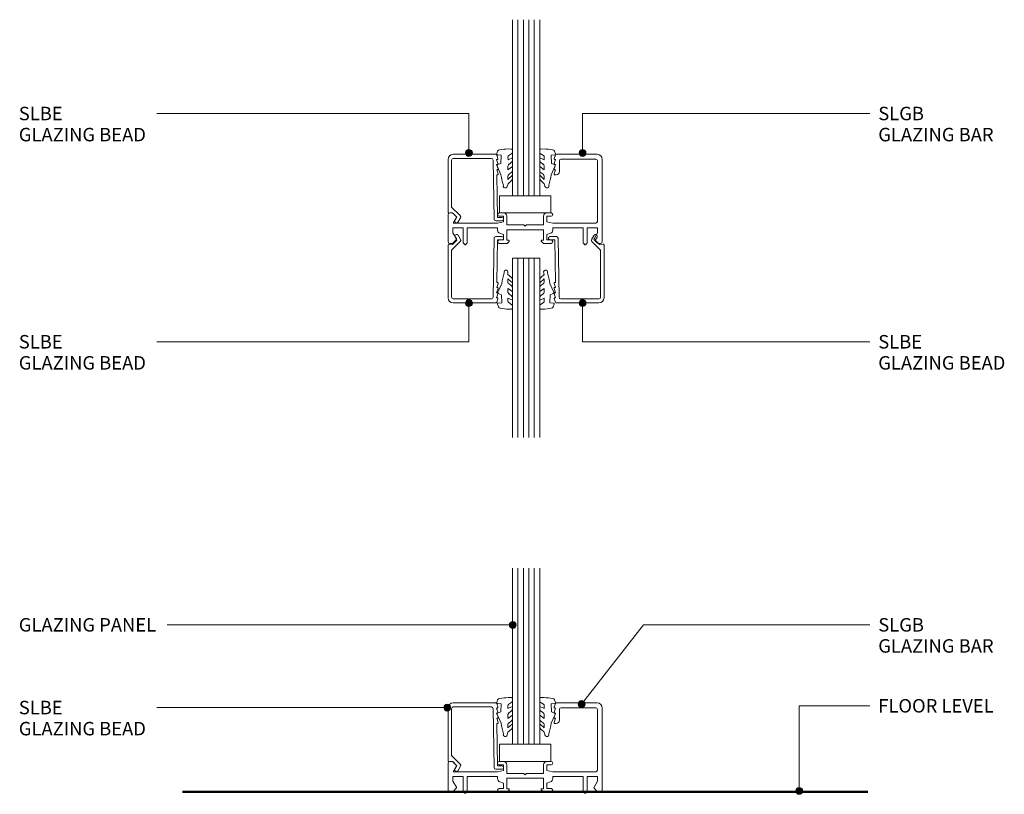
# Model space of a CAD drawing. Units: millimetres. Extents: x 2801 to 3102, y 2673 to 3069.
# Drawn here: x 2801 to 3088, y 2673 to 2899 of the extents above; entities that cross this region are included whole.
import ezdxf

# ---------------------------------------------------------------- set-up
doc = ezdxf.new("R2010")
doc.units = ezdxf.units.MM
doc.layers.add('PAS_25', color=1, linetype='Continuous', lineweight=9)
doc.layers.add('PAS_TEXT', color=7, linetype='Continuous', lineweight=9)
doc.styles.add('Arial', font='arial.ttf', dxfattribs={"height": 3.934132})

# ---------------------------------------------------------------- blocks, each defined once
blk = doc.blocks.new('Softline Glazing Bar - Softline Glazing Bar-127914-SOFTLINE 92MM FULL HEIGHT GLASS PARTITIONING')
at = {"layer": 'PAS_25'}
for p, q in [((8.48, 17.4), (8.89, 18.6)), ((8.5, 18.9), (8.84, 19.9)), ((8.89, 18.6), (8.72, 18.6)), ((9.13, 20.1), (21, 20.1)), ((10, 18.2), (10, 15.09)), ((20.6, 18.7), (10.5, 18.7)), ((21.1, 18.2), (21.1, 17.4)), ((21.1, 0.5), (21.1, 18.2)), ((22.5, 18.6), (22.5, -5.4)), ((8.43, 14.39), (8.84, 15.6)), ((8.45, 15.9), (8.86, 17.1)), ((8.84, 15.6), (8.67, 15.6)), ((8.86, 17.1), (8.7, 17.1)), ((8.81, 14.09), (8.65, 14.09)), ((9, 14.09), (8.73, 14.09)), ((-22, 3), (-21.41, 3)), ((-7.56, 3), (-6.36, 3)), ((6.36, 3), (7.56, 3)), ((-22.5, -5.4), (-22.5, 2.5)), ((-21.05, 2.85), (-20.12, 1.92)), ((-20.09, 1.65), (-21.04, 0)), ((-21.04, 0), (-8.06, 0)), ((-8.06, 0), (-6.36, 0.4)), ((-6.36, 2), (-7.56, 2)), ((-6.36, 0.4), (-6.36, 2)), ((-5.36, 2), (-5.36, -0.5)), ((5.36, -0.5), (5.36, 2)), ((6.36, 2), (6.36, 0.4)), ((7.56, 2), (6.36, 2)), ((6.36, 0.4), (8.06, 0)), ((8.06, 0), (20.6, 0)), ((-21.1, -1.4), (-21.1, -2.79)), ((-18.1, -1.4), (-21.1, -1.4)), ((-21.1, -2.79), (-20.09, -4.55)), ((-18.1, -5.7), (-18.1, -1.4)), ((-16.9, -1.4), (-16.9, -5.7)), ((-8.06, -1.4), (-16.9, -1.4)), ((-8.06, -2.01), (-8.06, -1.4)), ((-5.36, -0.5), (-0.4, -0.5)), ((-5.36, -1.9), (-5.36, -5)), ((5.36, -1.9), (-5.36, -1.9)), ((-0.4, -0.5), (0, -0.9)), ((0, -0.9), (0.4, -0.5)), ((0.4, -0.5), (5.36, -0.5)), ((5.36, -5), (5.36, -1.9)), ((8.06, -1.4), (8.06, -2.01)), ((16.9, -1.4), (8.06, -1.4)), ((16.9, -5.7), (16.9, -1.4)), ((18.1, -1.4), (18.1, -5.7)), ((21.1, -1.4), (18.1, -1.4)), ((20.09, -4.55), (21.1, -2.79)), ((21.1, -2.79), (21.1, -1.4)), ((-20.12, -4.82), (-21.05, -5.75)), ((-7.56, -4.9), (-6.36, -4.9)), ((-6.36, -3.3), (-7.37, -2.96)), ((-6.36, -4.9), (-6.36, -3.3)), ((-5.36, -5), (-4.89, -5)), ((-4.72, -5.39), (-5.23, -5.9)), ((5.32, -5.9), (4.72, -5.39)), ((4.89, -5), (5.36, -5)), ((7.37, -2.96), (6.36, -3.3)), ((6.36, -3.3), (6.36, -4.9)), ((6.36, -4.9), (7.56, -4.9)), ((21.05, -5.75), (20.12, -4.82)), ((-21.41, -5.9), (-22, -5.9)), ((-17.66, -6.22), (-17.9, -5.9)), ((-17.1, -5.9), (-17.34, -6.22)), ((-5.23, -5.9), (-7.56, -5.9)), ((7.56, -5.9), (5.32, -5.9)), ((17.34, -6.22), (17.1, -5.9)), ((17.9, -5.9), (17.66, -6.22)), ((22, -5.9), (21.41, -5.9))]:
    blk.add_line(p, q, dxfattribs=at)
for centre, radius, start, end in [((8.7, 17.33), 0.23, 161.1421, 270), ((8.72, 18.83), 0.23, 161.1421, 270), ((9.13, 19.8), 0.3, 90.0441, 161.1421), ((10.5, 18.2), 0.5, 90, 180), ((20.6, 18.2), 0.5, 0, 90), ((20.6, 18.2), 0.5, 0, 90), ((21, 18.6), 1.5, 0, 90), ((8.65, 14.32), 0.23, 161.1421, 270), ((8.67, 15.83), 0.23, 161.1421, 270), ((9, 15.09), 1, 270, 0), ((-22, 2.5), 0.5, 90, 180), ((-21.41, 2.5), 0.5, 45, 90), ((-7.56, 2.5), 0.5, 90, 270), ((-6.36, 2), 1, 360, 90), ((6.36, 2), 1, 90, 180), ((7.56, 2.5), 0.5, 270, 90), ((-20.29, 1.76), 0.23, 329.8556, 45), ((20.6, 0.5), 0.5, 270, 0), ((-7.06, -2.01), 1, 180, 251.4858), ((7.06, -2.01), 1, 288.5142, 0), ((-22, -5.4), 0.5, 180, 270), ((-20.29, -4.66), 0.23, 315, 30), ((-17.9, -5.7), 0.2, 180, 270), ((-17.1, -5.7), 0.2, 270, 0), ((-7.56, -5.4), 0.5, 90, 270), ((-4.89, -5.23), 0.23, 315, 90), ((4.89, -5.23), 0.23, 90, 225), ((7.56, -5.4), 0.5, 270, 90), ((17.1, -5.7), 0.2, 180, 270), ((17.9, -5.7), 0.2, 270, 0), ((20.29, -4.66), 0.23, 150, 225), ((22, -5.4), 0.5, 270, 0), ((-21.41, -5.4), 0.5, 270, 315), ((-17.5, -6.1), 0.2, 216.8699, 323.1301), ((17.5, -6.1), 0.2, 216.8699, 323.1301), ((21.41, -5.4), 0.5, 225, 270)]:
    blk.add_arc(centre, radius, start, end, dxfattribs=at)
blk = doc.blocks.new('Softline Glazing Bead - Softline Glazing Bead-128186-SOFTLINE 92MM FULL HEIGHT GLASS PARTITIONING')
at = {"layer": 'PAS_25'}
for p, q in [((6.19, 0), (-6.19, 0)), ((-7.69, -1.5), (-7.69, -16.9)), ((-6.69, -1.7), (-6.69, -2.5)), ((-6.69, -15.39), (-6.69, -1.7)), ((-6.19, -1.2), (-5.39, -1.2)), ((-6.19, -1.2), (4.93, -1.2)), ((5.43, -1.69), (5.72, -18.91)), ((6.84, -2.7), (6.43, -1.5)), ((6.43, -1.5), (6.6, -1.5)), ((6.82, -1.2), (6.48, -0.2)), ((6.86, -4.2), (6.46, -3)), ((6.46, -3), (6.62, -3)), ((6.89, -5.7), (6.48, -4.5)), ((6.48, -4.5), (6.65, -4.5)), ((6.51, -6), (6.67, -6)), ((6.71, -18.4), (6.51, -6)), ((-7.37, -17.2), (-6.38, -17.11)), ((-4.16, -17.91), (-6.69, -15.39)), ((-6.38, -17.11), (-5.14, -18.35)), ((-5.14, -18.35), (-5.66, -19.25)), ((-4.8, -19.75), (-4.08, -18.52)), ((6.22, -19.4), (8.01, -19.4)), ((8.01, -18.4), (6.71, -18.4))]:
    blk.add_line(p, q, dxfattribs=at)
for centre, radius, start, end in [((-6.19, -1.5), 1.5, 90, 180), ((6.19, -0.3), 0.3, 18.8579, 90), ((-6.19, -1.7), 0.5, 90, 180), ((-6.19, -1.7), 0.5, 90, 180), ((4.93, -1.7), 0.5, 0.9341, 90), ((6.6, -1.27), 0.23, 270, 18.8579), ((6.62, -2.77), 0.23, 270, 18.8579), ((6.65, -4.27), 0.23, 270, 18.8579), ((6.67, -5.77), 0.23, 270, 18.8579), ((-7.39, -16.9), 0.3, 180, 275), ((-5.23, -19.5), 0.5, 150, 330), ((-4.52, -18.27), 0.5, 330, 45), ((6.22, -18.9), 0.5, 180.9341, 270), ((8.01, -18.9), 0.5, 360, 90), ((8.01, -18.9), 0.5, 270, 0)]:
    blk.add_arc(centre, radius, start, end, dxfattribs=at)
blk = doc.blocks.new('Potters Glazing Panel - Potters Glazing Panel-484246-SOFTLINE 92MM FULL HEIGHT GLASS PARTITIONING')
at = {"layer": 'PAS_25'}
for p, q in [((-8, 0), (-8, 51.4)), ((-6.4, 0), (-6.4, 51.4)), ((-4.8, 0), (-4.8, 51.4)), ((-3.2, 0), (-3.2, 51.4)), ((-1.6, 0), (-1.6, 51.4)), ((0, 0), (0, 51.4)), ((0, 0), (-8, 0))]:
    blk.add_line(p, q, dxfattribs=at)
blk = doc.blocks.new('Softline Glazing Bead - Softline Glazing Bead-549085-SOFTLINE 92MM FULL HEIGHT GLASS PARTITIONING')
at = {"layer": 'PAS_25'}
for p, q in [((-4.16, 17.91), (-6.69, 15.39)), ((-6.38, 17.11), (-5.14, 18.35)), ((-5.14, 18.35), (-5.66, 19.25)), ((-4.8, 19.75), (-4.08, 18.52)), ((5.43, 1.69), (5.72, 18.91)), ((6.22, 19.4), (8.01, 19.4)), ((6.71, 18.4), (6.51, 6)), ((8.01, 18.4), (6.71, 18.4)), ((-7.69, 1.5), (-7.69, 16.9)), ((-7.37, 17.2), (-6.38, 17.11)), ((-6.69, 15.39), (-6.69, 1.7)), ((6.51, 6), (6.67, 6)), ((6.86, 4.2), (6.46, 3)), ((6.46, 3), (6.62, 3)), ((6.89, 5.7), (6.48, 4.5)), ((6.48, 4.5), (6.65, 4.5)), ((-6.69, 1.7), (-6.69, 2.5)), ((-6.19, 1.2), (-5.39, 1.2)), ((-6.19, 1.2), (4.93, 1.2)), ((6.19, 0), (-6.19, 0)), ((6.84, 2.7), (6.43, 1.5)), ((6.43, 1.5), (6.6, 1.5)), ((6.82, 1.2), (6.48, 0.2))]:
    blk.add_line(p, q, dxfattribs=at)
for centre, radius, start, end in [((-5.23, 19.5), 0.5, 30, 210), ((-4.52, 18.27), 0.5, 315, 30), ((6.22, 18.9), 0.5, 90, 179.0659), ((8.01, 18.9), 0.5, 0, 90), ((8.01, 18.9), 0.5, 270, 0), ((-7.39, 16.9), 0.3, 85, 180), ((6.67, 5.77), 0.23, 341.1421, 90), ((6.62, 2.77), 0.23, 341.1421, 90), ((6.65, 4.27), 0.23, 341.1421, 90), ((-6.19, 1.5), 1.5, 180, 270), ((-6.19, 1.7), 0.5, 180, 270), ((-6.19, 1.7), 0.5, 180, 270), ((4.93, 1.7), 0.5, 270, 359.0659), ((6.19, 0.3), 0.3, 270, 341.1421), ((6.6, 1.27), 0.23, 341.1421, 90)]:
    blk.add_arc(centre, radius, start, end, dxfattribs=at)
blk = doc.blocks.new('Potters Glazing Panel - Potters Glazing Panel-484247-SOFTLINE 92MM FULL HEIGHT GLASS PARTITIONING')
at = {"layer": 'PAS_25'}
for p, q in [((-8, 0), (-8, -52.34)), ((0, 0), (-8, 0)), ((-6.4, 0), (-6.4, -52.34)), ((-4.8, 0), (-4.8, -52.34)), ((-3.2, 0), (-3.2, -52.34)), ((-1.6, 0), (-1.6, -52.34)), ((0, 0), (0, -52.34))]:
    blk.add_line(p, q, dxfattribs=at)
blk = doc.blocks.new('Potters Generic Line - Floor-399924-SOFTLINE 92MM FULL HEIGHT GLASS PARTITIONING')
at = {"layer": 'PAS_25', "lineweight": 50}
blk.add_line((0, 200), (0, 0), dxfattribs=at)
blk = doc.blocks.new('PAS_Rubber Seal - PAS_Rubber Seal-548284-SOFTLINE 92MM FULL HEIGHT GLASS PARTITIONING')
at = {"layer": 'PAS_25'}
for p, q in [((-4.83, 3.11), (-3.92, 3.13)), ((-5.18, 2.09), (-5.18, 2.83)), ((-5.18, -0.17), (-5.18, 0.5)), ((-5.18, 0.5), (-3.9, -0.07)), ((-4.12, 1.19), (-5.04, 1.83)), ((-3.9, -0.07), (-3.89, 0.79)), ((-0.82, 1.39), (-1.87, 1.33)), ((-1.87, 1.33), (-1.8, -1.07)), ((-0.87, 2.49), (-0.61, 1.7)), ((-5.18, -3.09), (-5.18, -2.03)), ((-5.18, -2.03), (-3.89, -2.94)), ((-4.3, -1.26), (-4.95, -0.74)), ((-3.89, -2.94), (-3.89, -1.86)), ((-0.73, -1.82), (-1.85, -4.38)), ((-1.8, -1.07), (-0.85, -1.44)), ((-5.18, -5.39), (-5.18, -4.53)), ((-5.18, -4.53), (-3.89, -5.75)), ((-4.2, -4.23), (-4.75, -3.85)), ((-3.89, -5.75), (-3.89, -4.78)), ((-3.9, -7.01), (-4.99, -5.98)), ((-3.9, -7.01), (-3.67, -7.75))]:
    blk.add_line(p, q, dxfattribs=at)
for centre, radius, start, end in [((-4.89, 2.83), 0.288, 77.0634, 180), ((-4.89, -16), 19.16, 79.5885, 87.0687), ((-4.94, 2.05), 0.246, 170.7653, 246.0056), ((-4.22, 0.87), 0.334, 345.6707, 73.3045), ((-1.39, 2.28), 0.558, 21.6437, 94.3702), ((-0.84, 1.63), 0.24, 274.1514, 18.4432), ((-4.54, -0.24), 0.645, 173.9267, 230.597), ((-4.71, -1.97), 0.824, 7.891, 59.9378), ((-0.95, -1.68), 0.26, 326.5573, 68.7587), ((-4.47, -5.49), 0.718, 171.7205, 223.5229), ((-4.34, -3.11), 0.839, 178.3119, 240.9506), ((-4.73, -4.89), 0.849, 7.4556, 51.377), ((-28.73, 0.15), 27.26, 343.8096, 350.4285), ((-3.09, -7.68), 0.583, 187.1015, 22.8253)]:
    blk.add_arc(centre, radius, start, end, dxfattribs=at)
blk = doc.blocks.new('PAS_Rubber Seal - PAS_Rubber Seal-548285-SOFTLINE 92MM FULL HEIGHT GLASS PARTITIONING')
at = {"layer": 'PAS_25'}
for p, q in [((-5.19, 4.53), (-3.9, 5.75)), ((-3.91, 7.01), (-5, 5.98)), ((-3.91, 7.01), (-3.67, 7.75)), ((-3.9, 5.75), (-3.9, 4.78)), ((-5.19, 5.39), (-5.19, 4.53)), ((-5.19, 3.09), (-5.19, 2.03)), ((-5.19, 2.03), (-3.9, 2.94)), ((-4.21, 4.23), (-4.76, 3.85)), ((-3.9, 2.94), (-3.9, 1.86)), ((-0.73, 1.82), (-1.85, 4.38)), ((-5.19, 0.17), (-5.19, -0.5)), ((-5.19, -0.5), (-3.91, 0.07)), ((-4.3, 1.26), (-4.96, 0.74)), ((-3.91, 0.07), (-3.9, -0.79)), ((-1.87, -1.33), (-1.8, 1.07)), ((-1.8, 1.07), (-0.85, 1.44)), ((-5.19, -2.09), (-5.19, -2.83)), ((-4.13, -1.19), (-5.05, -1.83)), ((-0.82, -1.39), (-1.87, -1.33)), ((-0.87, -2.49), (-0.61, -1.7)), ((-4.84, -3.11), (-3.92, -3.13))]:
    blk.add_line(p, q, dxfattribs=at)
for centre, radius, start, end in [((-4.48, 5.49), 0.718, 136.4771, 188.2795), ((-3.09, 7.68), 0.583, 337.1747, 172.8985), ((-28.73, -0.15), 27.26, 9.5715, 16.1904), ((-4.35, 3.11), 0.839, 119.0494, 181.6881), ((-4.74, 4.89), 0.849, 308.623, 352.5444), ((-4.55, 0.24), 0.645, 129.403, 186.0733), ((-4.71, 1.97), 0.824, 300.0622, 352.109), ((-0.95, 1.68), 0.26, 291.2413, 33.4427), ((-4.95, -2.05), 0.246, 113.9944, 189.2347), ((-4.9, -2.83), 0.288, 180, 282.9366), ((-4.22, -0.87), 0.334, 286.6955, 14.3293), ((-4.89, 16), 19.16, 272.9313, 280.4115), ((-1.39, -2.28), 0.558, 265.6298, 338.3563), ((-0.84, -1.63), 0.24, 341.5568, 85.8486)]:
    blk.add_arc(centre, radius, start, end, dxfattribs=at)
blk = doc.blocks.new('PAS_Rubber Seal - PAS_Rubber Seal-548288-SOFTLINE 92MM FULL HEIGHT GLASS PARTITIONING')
at = {"layer": 'PAS_25'}
for p, q in [((-4.84, 3.11), (-3.92, 3.13)), ((-5.19, 2.09), (-5.19, 2.83)), ((-5.19, -0.17), (-5.19, 0.5)), ((-5.19, 0.5), (-3.91, -0.07)), ((-4.13, 1.19), (-5.04, 1.83)), ((-3.91, -0.07), (-3.9, 0.79)), ((-0.82, 1.39), (-1.87, 1.33)), ((-1.87, 1.33), (-1.8, -1.07)), ((-0.87, 2.49), (-0.61, 1.7)), ((-5.19, -3.09), (-5.19, -2.03)), ((-5.19, -2.03), (-3.9, -2.94)), ((-4.3, -1.26), (-4.96, -0.74)), ((-3.9, -2.94), (-3.9, -1.86)), ((-0.73, -1.82), (-1.85, -4.38)), ((-1.8, -1.07), (-0.85, -1.44)), ((-5.19, -5.39), (-5.19, -4.53)), ((-5.19, -4.53), (-3.9, -5.75)), ((-4.21, -4.23), (-4.76, -3.85)), ((-3.9, -5.75), (-3.9, -4.78)), ((-3.91, -7.01), (-5, -5.98)), ((-3.91, -7.01), (-3.67, -7.75))]:
    blk.add_line(p, q, dxfattribs=at)
for centre, radius, start, end in [((-4.9, 2.83), 0.288, 77.0634, 180), ((-4.89, -16), 19.16, 79.5885, 87.0687), ((-4.94, 2.05), 0.246, 170.7653, 246.0056), ((-4.22, 0.87), 0.334, 345.6707, 73.3045), ((-1.39, 2.28), 0.558, 21.6437, 94.3702), ((-0.84, 1.63), 0.24, 274.1514, 18.4432), ((-4.55, -0.24), 0.645, 173.9267, 230.597), ((-4.71, -1.97), 0.824, 7.891, 59.9378), ((-0.95, -1.68), 0.26, 326.5573, 68.7587), ((-4.35, -3.11), 0.839, 178.3119, 240.9506), ((-4.48, -5.49), 0.718, 171.7205, 223.5229), ((-4.74, -4.89), 0.849, 7.4556, 51.377), ((-28.73, 0.15), 27.26, 343.8096, 350.4285), ((-3.09, -7.68), 0.583, 187.1015, 22.8253)]:
    blk.add_arc(centre, radius, start, end, dxfattribs=at)
blk = doc.blocks.new('PAS_Rubber Seal - PAS_Rubber Seal-548289-SOFTLINE 92MM FULL HEIGHT GLASS PARTITIONING')
at = {"layer": 'PAS_25'}
for p, q in [((-5.16, 4.53), (-3.87, 5.75)), ((-3.88, 7.01), (-4.97, 5.98)), ((-3.88, 7.01), (-3.67, 7.75)), ((-3.87, 5.75), (-3.87, 4.78)), ((-5.16, 5.39), (-5.16, 4.53)), ((-5.16, 3.09), (-5.16, 2.03)), ((-5.16, 2.03), (-3.87, 2.94)), ((-4.19, 4.23), (-4.73, 3.85)), ((-3.87, 2.94), (-3.87, 1.86)), ((-0.73, 1.82), (-1.85, 4.38)), ((-5.16, 0.17), (-5.16, -0.5)), ((-5.16, -0.5), (-3.88, 0.07)), ((-4.28, 1.26), (-4.93, 0.74)), ((-3.88, 0.07), (-3.87, -0.79)), ((-1.87, -1.33), (-1.8, 1.07)), ((-1.8, 1.07), (-0.85, 1.44)), ((-5.16, -2.09), (-5.16, -2.83)), ((-4.1, -1.19), (-5.02, -1.83)), ((-0.82, -1.39), (-1.87, -1.33)), ((-0.87, -2.49), (-0.61, -1.7)), ((-4.81, -3.11), (-3.92, -3.13))]:
    blk.add_line(p, q, dxfattribs=at)
for centre, radius, start, end in [((-4.45, 5.49), 0.718, 136.4771, 188.2795), ((-3.09, 7.68), 0.583, 337.1747, 172.8985), ((-28.73, -0.15), 27.26, 9.5715, 16.1904), ((-4.32, 3.11), 0.839, 119.0494, 181.6881), ((-4.71, 4.89), 0.849, 308.623, 352.5444), ((-4.52, 0.24), 0.645, 129.403, 186.0733), ((-4.69, 1.97), 0.824, 300.0622, 352.109), ((-0.95, 1.68), 0.26, 291.2413, 33.4427), ((-4.92, -2.05), 0.246, 113.9944, 189.2347), ((-4.88, -2.83), 0.288, 180, 282.9366), ((-4.2, -0.87), 0.334, 286.6955, 14.3293), ((-4.89, 16), 19.16, 272.9313, 280.4115), ((-1.39, -2.28), 0.558, 265.6298, 338.3563), ((-0.84, -1.63), 0.24, 341.5568, 85.8486)]:
    blk.add_arc(centre, radius, start, end, dxfattribs=at)
blk = doc.blocks.new('PAS_Rubber Seal - PAS_Rubber Seal-548282-SOFTLINE 92MM FULL HEIGHT GLASS PARTITIONING')
at = {"layer": 'PAS_25'}
for p, q in [((-4.79, 4.53), (-3.5, 5.75)), ((-3.51, 7.01), (-4.6, 5.98)), ((-3.51, 7.01), (-3.67, 7.75)), ((-3.5, 5.75), (-3.5, 4.78)), ((-4.79, 5.39), (-4.79, 4.53)), ((-4.79, 3.09), (-4.79, 2.03)), ((-4.79, 2.03), (-3.5, 2.94)), ((-3.81, 4.23), (-4.36, 3.85)), ((-3.5, 2.94), (-3.5, 1.86)), ((-0.73, 1.82), (-1.85, 4.38)), ((-4.79, 0.17), (-4.79, -0.5)), ((-4.79, -0.5), (-3.51, 0.07)), ((-3.9, 1.26), (-4.56, 0.74)), ((-3.51, 0.07), (-3.5, -0.79)), ((-1.87, -1.33), (-1.8, 1.07)), ((-1.8, 1.07), (-0.85, 1.44)), ((-4.79, -2.09), (-4.79, -2.83)), ((-3.73, -1.19), (-4.65, -1.83)), ((-0.82, -1.39), (-1.87, -1.33)), ((-0.87, -2.49), (-0.61, -1.7)), ((-4.44, -3.11), (-3.92, -3.13))]:
    blk.add_line(p, q, dxfattribs=at)
for centre, radius, start, end in [((-4.08, 5.49), 0.718, 136.4771, 188.2795), ((-3.09, 7.68), 0.583, 337.1747, 172.8985), ((-28.73, -0.15), 27.26, 9.5715, 16.1904), ((-3.95, 3.11), 0.839, 119.0494, 181.6881), ((-4.34, 4.89), 0.849, 308.623, 352.5444), ((-4.15, 0.24), 0.645, 129.403, 186.0733), ((-4.32, 1.97), 0.824, 300.0622, 352.109), ((-0.95, 1.68), 0.26, 291.2413, 33.4427), ((-4.55, -2.05), 0.246, 113.9944, 189.2347), ((-4.5, -2.83), 0.288, 180, 282.9366), ((-4.89, 16), 19.16, 272.9313, 280.4115), ((-3.83, -0.87), 0.334, 286.6955, 14.3293), ((-1.39, -2.28), 0.558, 265.6298, 338.3563), ((-0.84, -1.63), 0.24, 341.5568, 85.8486)]:
    blk.add_arc(centre, radius, start, end, dxfattribs=at)
blk = doc.blocks.new('PAS_Rubber Seal - PAS_Rubber Seal-548283-SOFTLINE 92MM FULL HEIGHT GLASS PARTITIONING')
at = {"layer": 'PAS_25'}
for p, q in [((-4.6, 3.11), (-3.92, 3.13)), ((-4.95, 2.09), (-4.95, 2.83)), ((-4.95, -0.17), (-4.95, 0.5)), ((-4.95, 0.5), (-3.67, -0.07)), ((-3.89, 1.19), (-4.81, 1.83)), ((-3.67, -0.07), (-3.66, 0.79)), ((-0.82, 1.39), (-1.87, 1.33)), ((-1.87, 1.33), (-1.8, -1.07)), ((-0.87, 2.49), (-0.61, 1.7)), ((-4.95, -3.09), (-4.95, -2.03)), ((-4.95, -2.03), (-3.66, -2.94)), ((-4.07, -1.26), (-4.72, -0.74)), ((-3.66, -2.94), (-3.66, -1.86)), ((-0.73, -1.82), (-1.85, -4.38)), ((-1.8, -1.07), (-0.85, -1.44)), ((-4.95, -5.39), (-4.95, -4.53)), ((-4.95, -4.53), (-3.66, -5.75)), ((-3.98, -4.23), (-4.52, -3.85)), ((-3.66, -5.75), (-3.66, -4.78)), ((-3.67, -7.01), (-4.76, -5.98)), ((-3.67, -7.01), (-3.67, -7.75))]:
    blk.add_line(p, q, dxfattribs=at)
for centre, radius, start, end in [((-4.67, 2.83), 0.288, 77.0634, 180), ((-4.89, -16), 19.16, 79.5885, 87.0687), ((-4.71, 2.05), 0.246, 170.7653, 246.0056), ((-3.99, 0.87), 0.334, 345.6707, 73.3045), ((-1.39, 2.28), 0.558, 21.6437, 94.3702), ((-0.84, 1.63), 0.24, 274.1514, 18.4432), ((-4.31, -0.24), 0.645, 173.9267, 230.597), ((-4.48, -1.97), 0.824, 7.891, 59.9378), ((-0.95, -1.68), 0.26, 326.5573, 68.7587), ((-4.24, -5.49), 0.718, 171.7205, 223.5229), ((-4.12, -3.11), 0.839, 178.3119, 240.9506), ((-4.51, -4.89), 0.849, 7.4556, 51.377), ((-28.73, 0.15), 27.26, 343.8096, 350.4285), ((-3.09, -7.68), 0.583, 187.1015, 22.8253)]:
    blk.add_arc(centre, radius, start, end, dxfattribs=at)
blk = doc.blocks.new('PAS_Glass Packer - PAS_Glass Packer-472457-SOFTLINE 92MM FULL HEIGHT GLASS PARTITIONING')
at = {"layer": 'PAS_25'}
for p, q in [((-12.36, -1.42), (2.64, -1.42)), ((-12.36, -6.42), (-12.36, -1.42)), ((2.64, -1.42), (2.64, -6.42)), ((2.64, -6.42), (-12.36, -6.42))]:
    blk.add_line(p, q, dxfattribs=at)

msp = doc.modelspace()

# ---------------------------------------------------------------- hatches: boundary and pattern name
at = {"layer": 'PAS_TEXT'}
h = msp.add_hatch(color=256, dxfattribs=at)
edge = h.paths.add_edge_path(flags=0)
edge.add_arc((2932.02, 2860.1), 1, 0, 360)
h = msp.add_hatch(color=256, dxfattribs=at)
edge = h.paths.add_edge_path(flags=0)
edge.add_arc((2965.17, 2860.1), 1, 0, 360)
h = msp.add_hatch(color=256, dxfattribs=at)
edge = h.paths.add_edge_path(flags=0)
edge.add_arc((2932.02, 2816.29), 1, 0, 360)
h = msp.add_hatch(color=256, dxfattribs=at)
edge = h.paths.add_edge_path(flags=0)
edge.add_arc((2965.17, 2816.29), 1, 0, 360)
h = msp.add_hatch(color=256, dxfattribs=at)
edge = h.paths.add_edge_path(flags=0)
edge.add_arc((2944.81, 2722.31), 1, 0, 360)
h = msp.add_hatch(color=256, dxfattribs=at)
edge = h.paths.add_edge_path(flags=0)
edge.add_arc((2925.67, 2698.17), 1, 0, 360)
h = msp.add_hatch(color=256, dxfattribs=at)
edge = h.paths.add_edge_path(flags=0)
edge.add_arc((2964.91, 2699.21), 1, 0, 360)
h = msp.add_hatch(color=256, dxfattribs=at)
edge = h.paths.add_edge_path(flags=0)
edge.add_arc((3028.44, 2673.87), 1, 0, 360)

# ---------------------------------------------------------------- linework, layer by layer
for p, q in [((2932.02, 2871.59), (2840.9, 2871.59)), ((2932.02, 2860.1), (2932.02, 2871.59)), ((2965.17, 2871.59), (3049.02, 2871.59)), ((2965.17, 2860.1), (2965.17, 2871.59)), ((2932.02, 2816.29), (2932.02, 2804.96)), ((2965.17, 2816.29), (2965.17, 2804.96)), ((2932.02, 2804.96), (2840.9, 2804.96)), ((2965.17, 2804.96), (3049.02, 2804.96)), ((2944.81, 2722.31), (2843.94, 2722.31)), ((2964.91, 2699.21), (2982.96, 2722.31)), ((2982.96, 2722.31), (3049.02, 2722.31)), ((2925.67, 2698.17), (2840.9, 2698.17)), ((3028.44, 2698.68), (3049.02, 2698.68)), ((3028.44, 2673.87), (3028.44, 2698.68))]:
    msp.add_line(p, q, dxfattribs=at)
for centre in [(2932.02, 2860.1), (2965.17, 2860.1), (2932.02, 2816.29), (2965.17, 2816.29), (2944.81, 2722.31), (2925.67, 2698.17), (2964.91, 2699.21), (3028.44, 2673.87)]:
    msp.add_circle(centre, 1, dxfattribs=at)

# ---------------------------------------------------------------- block references
at = {"layer": 'PAS_25'}
for name, p in [('Potters Glazing Panel - Potters Glazing Panel-484246-SOFTLINE 92MM FULL HEIGHT GLASS PARTITIONING', (2952.7, 2847.61)), ('PAS_Rubber Seal - PAS_Rubber Seal-548284-SOFTLINE 92MM FULL HEIGHT GLASS PARTITIONING', (2957.88, 2858.14)), ('Softline Glazing Bar - Softline Glazing Bar-127914-SOFTLINE 92MM FULL HEIGHT GLASS PARTITIONING', (2948.44, 2839.61)), ('Softline Glazing Bead - Softline Glazing Bead-128186-SOFTLINE 92MM FULL HEIGHT GLASS PARTITIONING', (2933.64, 2859.71)), ('PAS_Glass Packer - PAS_Glass Packer-472457-SOFTLINE 92MM FULL HEIGHT GLASS PARTITIONING', (2953.31, 2849.03)), ('Softline Glazing Bead - Softline Glazing Bead-549085-SOFTLINE 92MM FULL HEIGHT GLASS PARTITIONING', (2933.64, 2816.31)), ('Potters Glazing Panel - Potters Glazing Panel-484247-SOFTLINE 92MM FULL HEIGHT GLASS PARTITIONING', (2952.7, 2829.35)), ('PAS_Rubber Seal - PAS_Rubber Seal-548282-SOFTLINE 92MM FULL HEIGHT GLASS PARTITIONING', (2957.49, 2817.64)), ('Potters Glazing Panel - Potters Glazing Panel-484246-SOFTLINE 92MM FULL HEIGHT GLASS PARTITIONING', (2952.7, 2687.46)), ('Softline Glazing Bar - Softline Glazing Bar-127914-SOFTLINE 92MM FULL HEIGHT GLASS PARTITIONING', (2948.44, 2679.46)), ('Softline Glazing Bead - Softline Glazing Bead-128186-SOFTLINE 92MM FULL HEIGHT GLASS PARTITIONING', (2933.64, 2699.56)), ('PAS_Rubber Seal - PAS_Rubber Seal-548288-SOFTLINE 92MM FULL HEIGHT GLASS PARTITIONING', (2957.88, 2697.98)), ('PAS_Glass Packer - PAS_Glass Packer-472457-SOFTLINE 92MM FULL HEIGHT GLASS PARTITIONING', (2953.31, 2688.88))]:
    msp.add_blockref(name, p, dxfattribs=at)
for name, p, rotation in [('PAS_Rubber Seal - PAS_Rubber Seal-548285-SOFTLINE 92MM FULL HEIGHT GLASS PARTITIONING', (2939.51, 2858.14), 180), ('Softline Glazing Bead - Softline Glazing Bead-128186-SOFTLINE 92MM FULL HEIGHT GLASS PARTITIONING', (2963.76, 2816.31), 180), ('PAS_Rubber Seal - PAS_Rubber Seal-548283-SOFTLINE 92MM FULL HEIGHT GLASS PARTITIONING', (2939.74, 2817.64), 180), ('PAS_Rubber Seal - PAS_Rubber Seal-548289-SOFTLINE 92MM FULL HEIGHT GLASS PARTITIONING', (2939.53, 2697.98), 180), ('Potters Generic Line - Floor-399924-SOFTLINE 92MM FULL HEIGHT GLASS PARTITIONING', (2848.44, 2673.56), 269.9999999999997)]:
    msp.add_blockref(name, p, dxfattribs=dict(at, rotation=rotation))

# ---------------------------------------------------------------- texts
at = {"layer": 'PAS_TEXT', "char_height": 3.9341, "attachment_point": 1, "line_spacing_factor": 0.938532, "style": 'Arial', "bg_fill": 3, "box_fill_scale": 1.25, "bg_fill_color": 0, "bg_fill_transparency": 0}
for s, insert, width in [('SLBE\\PGLAZING BEAD', (2800.62, 2873.59), 48.336), ('SLGB\\PGLAZING BAR', (3051.5, 2873.59), 43.968), ('SLBE\\PGLAZING BEAD', (2800.62, 2806.95), 48.336), ('SLBE\\PGLAZING BEAD', (3051.5, 2806.95), 48.336), ('GLAZING PANEL', (2800.62, 2724.31), 51.984), ('SLGB\\PGLAZING BAR', (3051.5, 2724.31), 43.968), ('SLBE\\PGLAZING BEAD', (2800.62, 2700.16), 48.336), ('FLOOR LEVEL', (3051.5, 2700.67), 44.736)]:
    msp.add_mtext(s, dxfattribs=dict(at, insert=insert, width=width))

doc.saveas('drawing.dxf')
